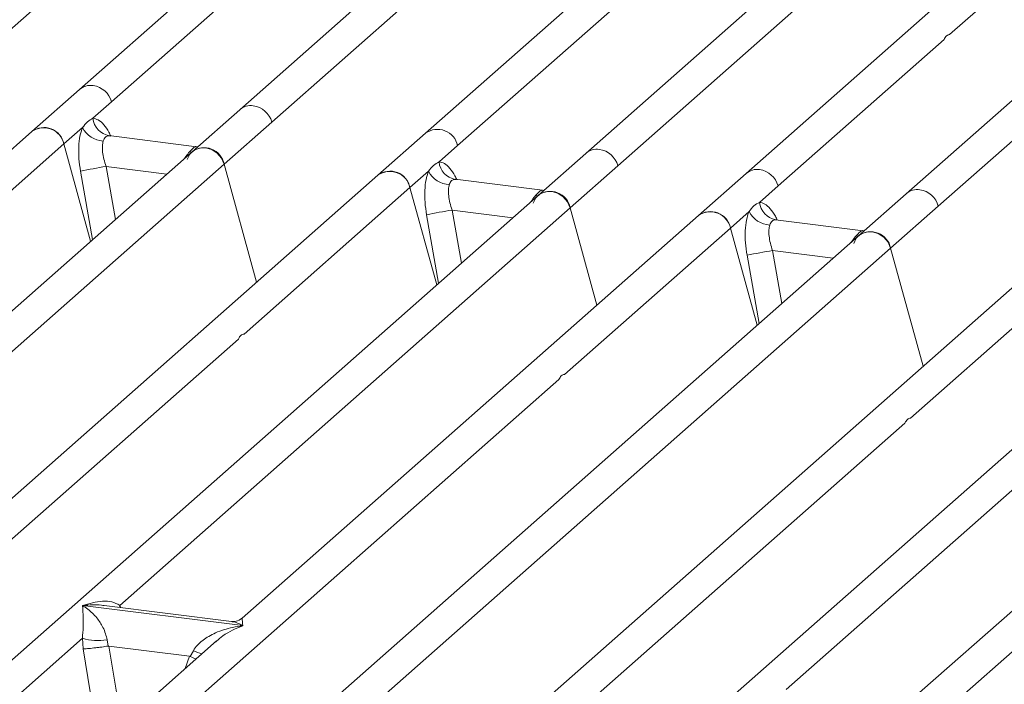
# Model space of a CAD drawing. Units: millimetres. Extents: x 5 to 415, y 5 to 292.
# Drawn here: x 276 to 286, y 123 to 130 of the extents above; entities that cross this region are included whole.
import ezdxf

# ---------------------------------------------------------------- set-up
doc = ezdxf.new("R2010")
doc.units = ezdxf.units.MM

msp = doc.modelspace()

# ---------------------------------------------------------------- linework, layer by layer
at = {"color": 7, "linetype": 'Continuous', "lineweight": 15}
for p, q in [((287.29809, 134.56296), (280.33556, 128.42258)), ((278.73232, 128.53744), (285.18923, 134.23191)), ((284.16499, 133.75278), (278.39791, 128.6667)), ((285.68111, 127.66198), (292.13802, 133.35644)), ((287.77302, 133.29821), (282.00594, 128.21213)), ((275.39155, 128.95834), (280.08766, 133.09992)), ((281.48445, 133.07236), (276.72753, 128.87715)), ((291.11378, 132.87732), (285.3467, 127.79123)), ((285.79922, 129.44973), (289.71699, 132.90488)), ((282.34034, 128.08287), (287.03646, 132.22446)), ((288.43325, 132.19689), (283.67632, 128.00168)), ((277.06193, 128.74789), (278.79175, 130.27345)), ((280.66996, 128.29332), (282.39978, 129.81888)), ((284.01073, 127.87243), (285.74055, 129.39798)), ((276.72753, 128.87715), (276.23049, 128.4388)), ((276.86822, 128.57705), (277.06193, 128.74789)), ((278.39791, 128.6667), (277.90087, 128.22835)), ((278.23528, 128.0991), (278.73232, 128.53744)), ((276.23049, 128.4388), (271.47376, 124.24376)), ((276.5649, 128.30955), (276.75861, 128.48039)), ((280.33556, 128.42258), (279.83852, 127.98423)), ((277.94731, 128.28138), (277.03434, 128.39641)), ((277.90087, 128.22835), (272.13399, 123.14244)), ((274.83508, 126.78399), (276.5649, 128.30955)), ((276.84354, 127.29587), (276.5649, 128.30955)), ((277.93711, 128.28236), (277.96437, 128.28091)), ((280.47624, 128.12248), (280.66996, 128.29332)), ((282.00594, 128.21213), (281.5089, 127.77378)), ((271.77836, 122.40463), (278.23528, 128.0991)), ((278.57352, 126.86861), (278.23528, 128.0991)), ((280.17292, 127.85498), (280.36664, 128.02582)), ((281.84331, 127.64453), (282.34034, 128.08287)), ((279.83852, 127.98423), (272.87598, 121.84385)), ((281.55534, 127.82682), (280.64237, 127.94184)), ((283.67632, 128.00168), (283.17928, 127.56334)), ((278.4431, 126.32942), (280.17292, 127.85498)), ((280.45156, 126.8413), (280.17292, 127.85498)), ((281.56848, 127.82632), (281.54513, 127.82779)), ((281.56884, 127.82665), (281.56477, 127.82646)), ((283.81701, 127.70158), (284.01073, 127.87243)), ((281.5089, 127.77378), (275.74202, 122.68787)), ((285.3467, 127.79123), (284.84967, 127.35289)), ((277.14719, 123.50295), (281.84331, 127.64453)), ((282.12195, 126.63085), (281.84331, 127.64453)), ((283.51369, 127.43408), (283.70741, 127.60492)), ((285.18407, 127.22363), (285.68111, 127.66198)), ((283.17928, 127.56334), (278.42256, 123.3683)), ((284.8961, 127.40592), (283.98313, 127.52094)), ((281.78387, 125.90852), (283.51369, 127.43408)), ((283.79233, 126.4204), (283.51369, 127.43408)), ((284.8859, 127.4069), (284.91316, 127.40545)), ((284.84967, 127.35289), (279.08279, 122.26698)), ((278.72716, 121.52917), (285.18407, 127.22363)), ((285.52231, 125.99314), (285.18407, 127.22363)), ((286.78731, 127.10877), (279.82477, 120.96839)), ((285.39189, 125.45395), (287.12172, 126.97951)), ((288.45769, 126.89832), (282.69081, 121.81241)), ((284.09599, 122.62748), (288.7921, 126.76906)), ((290.12808, 126.68787), (285.37135, 122.49283)), ((274.46666, 122.82252), (278.38443, 126.27767)), ((277.80742, 122.40163), (281.72519, 125.85677)), ((281.41545, 121.94706), (285.33322, 125.4022)), ((284.75622, 121.52616), (288.67398, 124.98131)), ((276.76028, 123.50161), (276.75937, 123.5014)), ((276.76001, 123.50197), (276.76028, 123.50161)), ((278.42947, 123.29131), (276.76028, 123.50161)), ((278.31249, 123.33427), (276.98504, 123.50151)), ((278.42947, 123.29131), (278.43039, 123.29152)), ((278.42975, 123.29096), (278.42947, 123.29131)), ((275.41122, 121.97196), (276.75751, 123.15928)), ((278.15411, 123.13155), (276.21675, 121.42296)), ((276.75751, 123.15928), (276.76662, 123.04931)), ((277.01502, 123.14342), (277.0275, 123.07893)), ((277.0275, 123.07893), (277.03454, 123.07901)), ((277.03454, 123.07901), (277.87536, 122.97308)), ((278.15562, 123.12964), (278.14425, 123.12025)), ((277.88213, 122.97126), (277.91473, 123.03007)), ((277.87536, 122.97308), (277.88213, 122.97126))]:
    msp.add_line(p, q, dxfattribs=at)
at = {"color": 8, "linetype": 'Continuous', "lineweight": 15}
for p, q in [((277.04423, 128.39382), (277.0374, 128.39572)), ((277.89608, 128.22413), (277.87448, 128.22713)), ((277.93711, 128.28236), (277.94127, 128.2791)), ((276.73807, 128.02536), (276.86325, 127.31325)), ((277.00445, 128.07525), (277.10147, 127.52335)), ((277.00445, 128.07525), (277.63692, 127.99556)), ((280.65225, 127.93925), (280.64543, 127.94115)), ((281.54513, 127.82779), (281.5493, 127.82453)), ((281.50427, 127.76954), (281.4825, 127.77256)), ((280.61248, 127.62068), (280.7095, 127.06878)), ((280.61248, 127.62068), (281.24494, 127.541)), ((280.34609, 127.57079), (280.47127, 126.85868)), ((283.99302, 127.51836), (283.98619, 127.52025)), ((284.8859, 127.4069), (284.89006, 127.40363)), ((284.84504, 127.34865), (284.82327, 127.35166)), ((283.95325, 127.19978), (284.05027, 126.64788)), ((283.95325, 127.19978), (284.58571, 127.1201)), ((283.68686, 127.1499), (283.81204, 126.43779)), ((277.14719, 123.50295), (277.14384, 123.48151)), ((277.15818, 123.4797), (277.14719, 123.50295)), ((277.03454, 123.07901), (277.16724, 122.26122)), ((276.76662, 123.04931), (276.92866, 122.0508)), ((277.87536, 122.97308), (277.82797, 122.84392))]:
    msp.add_line(p, q, dxfattribs=at)
at = {"color": 7, "linetype": 'Continuous', "lineweight": 15, "flags": 128}
for points in [[(277.84994, 128.14764), (277.87744, 128.20291), (277.922, 128.2442), (277.97902, 128.26724), (278.04261, 128.26967), (278.1062, 128.25122), (278.16322, 128.21381), (278.20778, 128.16129), (278.23528, 128.0991)], [(281.45797, 127.69308), (281.48546, 127.74834), (281.53002, 127.78963), (281.58705, 127.81268), (281.65064, 127.8151), (281.71423, 127.79665), (281.77125, 127.75924), (281.81581, 127.70672), (281.84331, 127.64453)], [(284.79874, 127.27218), (284.82623, 127.32744), (284.87079, 127.36873), (284.92781, 127.39178), (284.9914, 127.3942), (285.05499, 127.37576), (285.11202, 127.33834), (285.15658, 127.28582), (285.18407, 127.22363)]]:
    msp.add_lwpolyline(points, dxfattribs=at)
at = {"color": 8, "linetype": 'Continuous', "lineweight": 15}
for centre, radius, start, end in [((276.84378, 128.74213), 0.17816, 81.774407, 130.728387), ((278.51416, 128.53168), 0.17816, 81.774407, 130.728387), ((280.45992, 128.24713), 0.21506, 12.403341, 125.330958), ((282.12244, 128.07624), 0.17899, 81.895564, 130.60723), ((283.79257, 127.86667), 0.17816, 81.774407, 130.728387), ((285.46295, 127.65622), 0.17816, 81.774407, 130.728387), ((278.34607, 124.08187), 1.13681, 247.701532, 252.425423)]:
    msp.add_arc(centre, radius, start, end, dxfattribs=at)
at = {"color": 7, "linetype": 'Continuous', "lineweight": 15}
for centre, radius, start, end in [((276.83493, 128.68558), 0.23541, 15.349867, 81.612054), ((278.50531, 128.47513), 0.23541, 15.349867, 81.612054), ((277.07117, 128.59681), 0.20391, 185.561469, 260.467765), ((276.35727, 128.26958), 0.21144, 10.89491, 126.839389), ((276.35486, 128.26335), 0.21506, 12.40334, 125.330959), ((276.98908, 128.59953), 0.25944, 207.336565, 266.837239), ((278.02765, 128.05913), 0.21144, 10.89491, 126.839389), ((282.11334, 128.02056), 0.23541, 15.349867, 81.612055), ((280.67919, 128.14224), 0.20391, 185.561469, 260.467765), ((277.82384, 122.96346), 5.17704, 99.106678, 102.106458), ((279.96529, 127.81501), 0.21144, 10.89491, 126.839389), ((279.96289, 127.80878), 0.21506, 12.40334, 125.330959), ((280.59711, 128.14496), 0.25944, 207.336565, 266.837239), ((283.78372, 127.81011), 0.23541, 15.349867, 81.612054), ((281.63568, 127.60456), 0.21144, 10.89491, 126.839389), ((285.4541, 127.59966), 0.23541, 15.349867, 81.612054), ((284.01996, 127.72134), 0.20391, 185.561469, 260.467765), ((281.43187, 122.50889), 5.17704, 99.106678, 102.106458), ((283.30606, 127.39412), 0.21144, 10.89491, 126.839389), ((283.30365, 127.38789), 0.21506, 12.40334, 125.330959), ((283.93787, 127.72406), 0.25944, 207.336565, 266.837239), ((284.97644, 127.18367), 0.21144, 10.89491, 126.839389), ((284.77263, 122.08799), 5.17704, 99.106678, 102.106458), ((276.92094, 123.71437), 0.57865, 253.595156, 279.357389)]:
    msp.add_arc(centre, radius, start, end, dxfattribs=at)
for points in [[(285.74055, 129.39798), (285.74867, 129.41262), (285.76493, 129.4419), (285.78779, 129.44712), (285.79922, 129.44973)], [(278.38443, 126.27767), (278.39236, 126.29233), (278.40823, 126.32166), (278.43148, 126.32683), (278.4431, 126.32942)], [(281.72519, 125.85677), (281.73313, 125.87144), (281.749, 125.90076), (281.77225, 125.90593), (281.78387, 125.90852)], [(285.33322, 125.4022), (285.34115, 125.41687), (285.35703, 125.44619), (285.38027, 125.45137), (285.39189, 125.45395)]]:
    msp.add_open_spline(points, degree=3, dxfattribs=at)
for points, knots in [([(276.75861, 128.48039), (276.77505, 128.50255), (276.8079, 128.54684), (276.84812, 128.56698), (276.86822, 128.57705)], [0, 0, 0, 0, 0.50036156, 1, 1, 1, 1]), ([(276.75861, 128.48039), (276.74897, 128.45214), (276.72959, 128.39539), (276.71792, 128.28199), (276.71896, 128.15633), (276.73168, 128.06913), (276.73807, 128.02536)], [0, 0, 0, 0, 0.24652763, 0.49534524, 0.74664845, 1, 1, 1, 1]), ([(276.97477, 128.34048), (276.97122, 128.32452), (276.96384, 128.29125), (276.96687, 128.22516), (276.97968, 128.15129), (276.99614, 128.10078), (277.00445, 128.07525)], [0, 0, 0, 0, 0.23353765, 0.48686644, 0.74059329, 1, 1, 1, 1]), ([(277.0374, 128.39572), (277.02328, 128.39361), (276.99503, 128.3894), (276.98153, 128.3568), (276.97477, 128.34048)], [0, 0, 0, 0, 0.49964761, 1, 1, 1, 1]), ([(277.87448, 128.22713), (277.88861, 128.24251), (277.91686, 128.27327), (277.93036, 128.27933), (277.93711, 128.28236)], [0, 0, 0, 0, 0.50035239, 1, 1, 1, 1]), ([(280.36664, 128.02582), (280.38305, 128.04795), (280.4159, 128.09225), (280.45612, 128.1124), (280.47624, 128.12248)], [0, 0, 0, 0, 0.49963844, 1, 1, 1, 1]), ([(280.36664, 128.02582), (280.35699, 127.99758), (280.33761, 127.94082), (280.32595, 127.82742), (280.32699, 127.70176), (280.33971, 127.61457), (280.34609, 127.57079)], [0, 0, 0, 0, 0.246527628, 0.495345242, 0.746648447, 1, 1, 1, 1]), ([(280.64543, 127.94115), (280.63129, 127.93904), (280.60304, 127.93482), (280.58954, 127.90221), (280.5828, 127.88591)], [0, 0, 0, 0, 0.50035239, 1, 1, 1, 1]), ([(280.5828, 127.88591), (280.57925, 127.86995), (280.57186, 127.83668), (280.5749, 127.77059), (280.58771, 127.69672), (280.60416, 127.64621), (280.61248, 127.62068)], [0, 0, 0, 0, 0.23353765, 0.48686644, 0.74059329, 1, 1, 1, 1]), ([(281.4825, 127.77256), (281.49662, 127.78793), (281.52487, 127.81868), (281.53838, 127.82476), (281.54513, 127.82779)], [0, 0, 0, 0, 0.49964761, 1, 1, 1, 1]), ([(283.70741, 127.60492), (283.72384, 127.62708), (283.75669, 127.67138), (283.79691, 127.69152), (283.81701, 127.70158)], [0, 0, 0, 0, 0.50036156, 1, 1, 1, 1]), ([(283.70741, 127.60492), (283.69776, 127.57668), (283.67838, 127.51993), (283.66671, 127.40653), (283.66775, 127.28086), (283.68047, 127.19367), (283.68686, 127.1499)], [0, 0, 0, 0, 0.24652763, 0.49534524, 0.74664845, 1, 1, 1, 1]), ([(283.98619, 127.52025), (283.97208, 127.51815), (283.94383, 127.51394), (283.93032, 127.48133), (283.92356, 127.46502)], [0, 0, 0, 0, 0.49964761, 1, 1, 1, 1]), ([(283.92356, 127.46502), (283.92002, 127.44905), (283.91263, 127.41578), (283.91567, 127.34969), (283.92847, 127.27582), (283.94493, 127.22532), (283.95325, 127.19978)], [0, 0, 0, 0, 0.23353765, 0.48686644, 0.74059329, 1, 1, 1, 1]), ([(284.82327, 127.35166), (284.8374, 127.36705), (284.86565, 127.3978), (284.87915, 127.40387), (284.8859, 127.4069)], [0, 0, 0, 0, 0.50035239, 1, 1, 1, 1]), ([(276.75751, 123.15928), (276.76081, 123.19973), (276.76742, 123.28075), (276.76584, 123.40151), (276.76196, 123.46145), (276.75937, 123.5014)], [0, 0, 0, 0, 0.24953971, 0.49978455, 1, 1, 1, 1]), ([(276.75937, 123.5014), (276.77821, 123.48948), (276.81289, 123.46753), (276.86279, 123.42344), (276.90582, 123.37644), (276.94267, 123.32582), (276.97399, 123.27129), (277.00014, 123.21222), (277.01031, 123.1652), (277.01502, 123.14342)], [0, 0, 0, 0, 0.1854951, 0.34124783, 0.49993132, 0.63303417, 0.74970328, 0.88408018, 1, 1, 1, 1]), ([(276.76001, 123.50197), (276.82996, 123.52143), (276.93492, 123.55063), (277.06834, 123.54614), (277.12093, 123.51733), (277.14719, 123.50295)], [0, 0, 0, 0, 0.50021545, 0.7504603, 1, 1, 1, 1]), ([(277.91473, 123.03007), (277.92786, 123.04964), (277.94832, 123.08015), (277.98475, 123.11542), (278.02373, 123.14763), (278.07747, 123.18281), (278.15023, 123.21967), (278.23335, 123.25076), (278.32838, 123.2766), (278.39405, 123.2859), (278.42975, 123.29096)], [0, 0, 0, 0, 0.11589674, 0.18066416, 0.25040655, 0.36704416, 0.50014193, 0.65878928, 0.81452263, 1, 1, 1, 1]), ([(278.42363, 123.36921), (278.40176, 123.35579), (278.36077, 123.33062), (278.32708, 123.33321), (278.31137, 123.33441)], [0, 0, 0, 0, 0.53345599, 1, 1, 1, 1]), ([(276.76662, 123.04931), (276.78, 123.05001), (276.80672, 123.0514), (276.86509, 123.05732), (276.91711, 123.06346), (276.9691, 123.07012), (277.00476, 123.0755), (277.0275, 123.07893)], [0, 0, 0, 0, 0.24989922, 0.49943129, 0.64822687, 0.77565996, 1, 1, 1, 1]), ([(277.88213, 122.97126), (277.90399, 122.96183), (277.92671, 122.95203), (277.9408, 122.9442), (277.94134, 122.9439)], [0, 0, 0, 0, 0.96200941, 1, 1, 1, 1])]:
    msp.add_open_spline(points, degree=3, knots=knots, dxfattribs=at)
at = {"color": 8, "linetype": 'Continuous', "lineweight": 15}
for points, knots in [([(277.05277, 128.39145), (277.04668, 128.40508), (277.02503, 128.45351), (276.98063, 128.51324), (276.92357, 128.56658), (276.88661, 128.57357), (276.86822, 128.57705)], [0, 0, 0, 0, 0.11644739, 0.41382912, 0.70826949, 1, 1, 1, 1]), ([(277.82252, 128.15925), (277.82759, 128.16649), (277.84594, 128.19266), (277.8625, 128.21266), (277.87448, 128.22713)], [0, 0, 0, 0, 0.27635345, 1, 1, 1, 1]), ([(280.6608, 127.93688), (280.65471, 127.95051), (280.63305, 127.99894), (280.58865, 128.05867), (280.5316, 128.11201), (280.49464, 128.119), (280.47624, 128.12248)], [0, 0, 0, 0, 0.11644739, 0.41382912, 0.70826949, 1, 1, 1, 1]), ([(281.43055, 127.70469), (281.43562, 127.71192), (281.45397, 127.7381), (281.47052, 127.75809), (281.4825, 127.77256)], [0, 0, 0, 0, 0.276353447, 1, 1, 1, 1]), ([(284.00157, 127.51599), (283.99547, 127.52961), (283.97382, 127.57805), (283.92942, 127.63778), (283.87237, 127.69112), (283.8354, 127.6981), (283.81701, 127.70158)], [0, 0, 0, 0, 0.11644739, 0.41382912, 0.70826949, 1, 1, 1, 1]), ([(284.77132, 127.28379), (284.77639, 127.29102), (284.79473, 127.3172), (284.81129, 127.33719), (284.82327, 127.35166)], [0, 0, 0, 0, 0.276353447, 1, 1, 1, 1]), ([(276.9849, 123.50043), (276.97513, 123.50195), (276.93663, 123.50797), (276.86123, 123.50985), (276.79565, 123.50474), (276.76001, 123.50197)], [0, 0, 0, 0, 0.13425604, 0.52939376, 1, 1, 1, 1]), ([(278.42975, 123.29096), (278.35883, 123.26215), (278.26366, 123.2235), (278.17756, 123.1487), (278.15562, 123.12964)], [0, 0, 0, 0, 0.74523446, 1, 1, 1, 1]), ([(278.43039, 123.29152), (278.41158, 123.30115), (278.37698, 123.31888), (278.33726, 123.33151), (278.31739, 123.33285), (278.31235, 123.33319)], [0, 0, 0, 0, 0.470582423, 0.865711514, 1, 1, 1, 1]), ([(278.42407, 123.36639), (278.42388, 123.36593), (278.42313, 123.36414), (278.42729, 123.32253), (278.43039, 123.29152)], [0, 0, 0, 0, 0.25476554, 1, 1, 1, 1])]:
    msp.add_open_spline(points, degree=3, knots=knots, dxfattribs=at)

doc.saveas('drawing.dxf')
